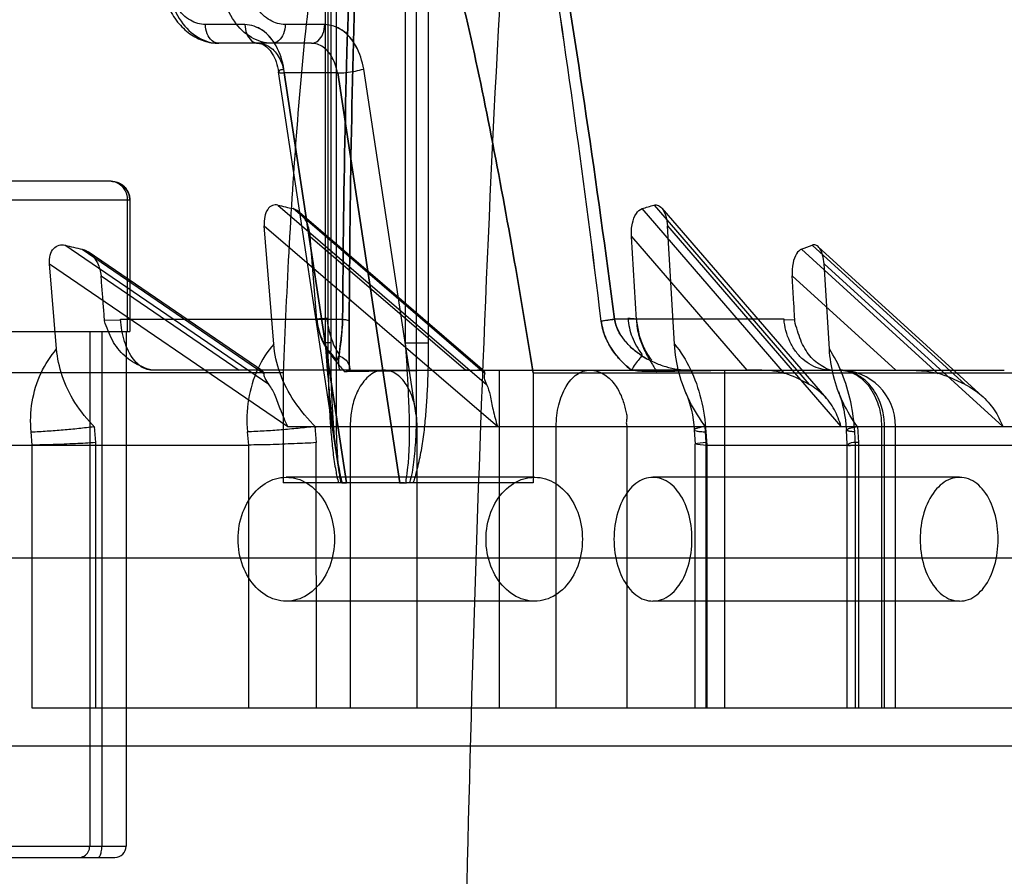
# Model space of a CAD drawing. Units: millimetres. Extents: x -211 to 1392, y -148 to 655.
# Drawn here: x -74 to -48, y 331 to 354 of the extents above; entities that cross this region are included whole.
import ezdxf

# ---------------------------------------------------------------- set-up
doc = ezdxf.new("R2010")
doc.units = ezdxf.units.MM
doc.header["$LTSCALE"] = 61.468
doc.layers.get('0').update_dxf_attribs({"linetype": 'CONTINUOUS'})
doc.layers.add('_SURFACE', color=7, linetype='CONTINUOUS')
doc.layers.add('DATUM_AXIS', color=7, linetype='CONTINUOUS')

msp = doc.modelspace()

# ---------------------------------------------------------------- linework, layer by layer
at = {"color": 6, "linetype": 'Continuous'}
for p, q in [((-65.639, 354.594), (-65.639, 344.907)), ((-65.559, 354.529), (-65.559, 344.69)), ((-62.96, 344.907), (-62.96, 354.594)), ((-65.706, 344.907), (-65.706, 354.34)), ((-65.414, 342.979), (-65.414, 354.38)), ((-63.584, 354.34), (-63.584, 344.907)), ((-63.292, 354.38), (-63.292, 342.979)), ((-67.847, 353.38), (-68.897, 353.38)), ((-65.726, 353.38), (-66.775, 353.38)), ((-66.079, 352.88), (-68.543, 352.88)), ((-65.329, 341.416), (-66.95, 352.119)), ((-65.414, 342.979), (-66.81, 352.194)), ((-65.149, 341.18), (-66.802, 352.089)), ((-65.388, 352.089), (-66.802, 352.089)), ((-66.802, 352.089), (-65.149, 341.18)), ((-65.388, 352.089), (-63.735, 341.18)), ((-63.715, 341.179), (-65.367, 352.089)), ((-63.292, 342.979), (-64.688, 352.194)), ((-71.409, 349.206), (-99.408, 349.206)), ((-70.909, 348.706), (-99.908, 348.706)), ((-70.978, 348.706), (-70.978, 345.206)), ((-70.909, 348.706), (-70.909, 345.206)), ((-66.973, 348.573), (-61.419, 343.798)), ((-61.465, 344.094), (-66.565, 348.478)), ((-53.49, 344.094), (-57.281, 348.478)), ((-56.961, 348.573), (-52.833, 343.798)), ((-56.757, 348.494), (-52.372, 343.422)), ((-66.398, 348.386), (-61.474, 344.154)), ((-67.333, 348.018), (-61.123, 342.68)), ((-67.08, 344.87), (-67.333, 348.018)), ((-56.606, 348.018), (-51.99, 342.68)), ((-56.418, 344.87), (-56.606, 348.018)), ((-66.108, 347.734), (-61.973, 344.18)), ((-65.931, 345.515), (-66.108, 347.734)), ((-57.564, 347.734), (-54.491, 344.18)), ((-57.433, 345.515), (-57.564, 347.734)), ((-67.208, 343.798), (-72.635, 347.506)), ((-72.179, 347.399), (-67.341, 344.094)), ((-53.039, 347.399), (-49.413, 344.094)), ((-48.688, 343.798), (-52.756, 347.506)), ((-52.595, 347.465), (-48.221, 343.479)), ((-67.373, 344.151), (-72.018, 347.325)), ((-73.045, 347.011), (-66.706, 342.68)), ((-72.857, 344.744), (-73.045, 347.011)), ((-52.439, 347.011), (-47.686, 342.68)), ((-52.298, 344.744), (-52.439, 347.011)), ((-71.676, 346.691), (-68.001, 344.18)), ((-53.287, 346.691), (-50.532, 344.18)), ((-71.588, 345.516), (-71.154, 345.51)), ((-71.155, 345.535), (-65.248, 345.535)), ((-58.012, 345.535), (-58.369, 345.487)), ((-53.504, 345.535), (-58.012, 345.535)), ((-53.21, 345.51), (-53.502, 345.516)), ((-75.409, 345.206), (-70.909, 345.206)), ((-71.977, 345.206), (-71.977, 331.507)), ((-71.655, 345.206), (-71.655, 331.507)), ((-71.007, 345.206), (-71.007, 331.507)), ((-65.559, 344.907), (-65.706, 344.907)), ((-65.078, 344.756), (-65.078, 344.18)), ((-63.584, 344.907), (-62.96, 344.907)), ((-66.829, 344.111), (-149.735, 344.111)), ((-65.151, 344.18), (-70.317, 344.18)), ((-66.829, 344.111), (-66.829, 341.18)), ((-65.054, 344.18), (-65.292, 344.18)), ((-61.078, 335.18), (-61.078, 344.18)), ((-60.18, 344.111), (-60.18, 341.18)), ((-60.18, 344.111), (-44.783, 344.111)), ((-56.026, 344.18), (-57.562, 344.18)), ((-55.078, 335.18), (-55.078, 344.18)), ((-54.491, 344.18), (-47.644, 344.18)), ((-71.858, 342.68), (-71.822, 342.252)), ((-66.706, 342.68), (-46.143, 342.68)), ((-65.947, 342.252), (-65.981, 342.68)), ((-65.048, 342.68), (-65.048, 335.18)), ((-63.266, 335.18), (-63.266, 342.68)), ((-59.566, 335.18), (-59.566, 342.68)), ((-57.679, 335.18), (-57.679, 342.68)), ((-55.575, 342.252), (-55.601, 342.68)), ((-51.549, 342.68), (-51.522, 342.252)), ((-50.911, 342.68), (-50.911, 335.18)), ((-50.832, 335.18), (-50.832, 342.68)), ((-50.536, 335.18), (-50.536, 342.68)), ((-73.509, 342.18), (-73.537, 342.536)), ((-67.784, 342.536), (-67.756, 342.18)), ((-55.891, 342.59), (-55.868, 342.207)), ((-55.581, 342.536), (-55.559, 342.18)), ((-51.82, 342.205), (-51.844, 342.586)), ((-51.599, 342.18), (-51.622, 342.536)), ((-148.805, 342.18), (-67.759, 342.18)), ((-73.508, 335.18), (-73.508, 342.18)), ((-71.822, 342.252), (-71.822, 335.18)), ((-67.755, 342.18), (-67.755, 335.18)), ((-65.945, 335.18), (-65.948, 342.252)), ((-55.871, 335.18), (-55.871, 342.209)), ((-55.574, 335.18), (-55.577, 342.252)), ((-55.559, 342.18), (-55.559, 335.18)), ((-55.556, 342.18), (-41.783, 342.18)), ((-51.822, 335.18), (-51.822, 342.206)), ((-51.6, 335.18), (-51.6, 342.18)), ((-51.522, 342.252), (-51.522, 335.18)), ((-65.395, 341.854), (-65.374, 341.721)), ((-65.266, 341.18), (-66.829, 341.18)), ((-60.14, 341.33), (-66.747, 341.33)), ((-63.735, 341.18), (-65.149, 341.18)), ((-60.18, 341.18), (-63.548, 341.18)), ((-48.832, 341.33), (-56.991, 341.33)), ((-172.281, 339.18), (-44.283, 339.18)), ((-60.14, 338.03), (-66.747, 338.03)), ((-48.832, 338.03), (-56.991, 338.03)), ((-46.143, 335.18), (-73.506, 335.18)), ((-174.781, 334.18), (-41.783, 334.18)), ((-99.81, 331.506), (-71.007, 331.507)), ((-99.51, 331.206), (-71.307, 331.207))]:
    msp.add_line(p, q, dxfattribs=at)
at = {"color": 7, "linetype": 'Continuous'}
for p, q in [((-61.973, 344.18), (-65.198, 344.135)), ((-65.151, 344.18), (-54.491, 344.18)), ((-54.491, 344.18), (-56.888, 344.135)), ((-65.266, 341.18), (-65.149, 341.18)), ((-63.735, 341.18), (-63.548, 341.18))]:
    msp.add_line(p, q, dxfattribs=at)
at = {"color": 6, "linetype": 'Continuous'}
for points in [[(-65.381, 341.766), (-65.397, 341.865), (-65.411, 341.963), (-65.424, 342.064), (-65.437, 342.171), (-65.449, 342.28), (-65.461, 342.395), (-65.472, 342.515), (-65.482, 342.64), (-65.492, 342.772), (-65.502, 342.909), (-65.511, 343.053), (-65.519, 343.204), (-65.527, 343.363), (-65.534, 343.531), (-65.541, 343.706), (-65.546, 343.889), (-65.551, 344.079), (-65.555, 344.277), (-65.557, 344.48), (-65.559, 344.69)], [(-65.054, 344.18), (-65.061, 344.234), (-65.066, 344.296), (-65.071, 344.366), (-65.074, 344.445), (-65.076, 344.531), (-65.078, 344.624), (-65.078, 344.726)], [(-65.061, 344.235), (-65.066, 344.288), (-65.07, 344.345), (-65.073, 344.407), (-65.075, 344.471), (-65.077, 344.535)], [(-56.115, 343.576), (-56.073, 343.471), (-56.035, 343.359), (-56, 343.24), (-55.968, 343.115), (-55.942, 342.987), (-55.92, 342.857), (-55.903, 342.724), (-55.892, 342.59)], [(-52.056, 343.607), (-52.016, 343.493), (-51.979, 343.373), (-51.946, 343.248), (-51.917, 343.119), (-51.892, 342.987), (-51.872, 342.854), (-51.856, 342.72), (-51.845, 342.586)], [(-65.381, 341.766), (-65.363, 341.659), (-65.353, 341.599), (-65.344, 341.54), (-65.335, 341.484), (-65.325, 341.432), (-65.316, 341.382), (-65.307, 341.335)], [(-65.268, 341.18), (-65.296, 341.323), (-65.322, 341.456), (-65.346, 341.571), (-65.365, 341.67)], [(-65.314, 341.369), (-65.307, 341.336), (-65.3, 341.303), (-65.293, 341.271), (-65.285, 341.24), (-65.276, 341.21), (-65.268, 341.18)]]:
    msp.add_lwpolyline(points, dxfattribs=at)
for centre, radius, start, end in [((-386.232, 305.749), 330.263, 6.91079, 8.80031), ((-385.988, 305.784), 330.016, 6.90989, 8.80082), ((-71.409, 348.706), 0.5, 0.0005, 90.0005), ((-65.654, 343.775), 1.779, 90.2155, 98.9577), ((-57.666, 344.265), 1.29, 79.4741, 89.698), ((-66.544, 407.474), 62.523, 277.51275, 277.8432), ((-52.036, 342.68), 1.5, 0, 90), ((-71.307, 331.507), 0.3, 270.0004, 0.0005)]:
    msp.add_arc(centre, radius, start, end, dxfattribs=at)
for centre, major_axis, ratio, start_param, end_param in [((-104.965, 389.72), (60.729, -38.502), 0.304339, -0.718734, -0.710341), ((-105.816, 389.72), (59.984, -33.023), 0.451491, -0.424087, -0.415694), ((-105.62, 379.489), (62.331, -29.951), 0.270835, -0.88894, -0.880396), ((-106.286, 379.489), (62.108, -24.568), 0.38726, -0.407633, -0.399089), ((-64.972, 342.68), (2.359, -1.441), 0.176654, -3.083254, -2.693363), ((-59.522, 342.68), (1.932, -1.431), 0.232092, -3.105415, -2.715524), ((-52.669, 342.68), (1.691, -1.351), 0.385403, 1.962345, 2.352236), ((-48.261, 342.68), (1.993, -1.369), 0.308007, 1.990275, 2.380165)]:
    msp.add_ellipse(centre, major_axis=major_axis, ratio=ratio, start_param=start_param, end_param=end_param, dxfattribs=at)
at = {"color": 7, "linetype": 'Continuous'}
for points, knots in [([(-201.737, 254.718), (-201.734, 272.799), (-200.873, 308.97), (-195.881, 363.022), (-186.465, 416.487), (-170.875, 468.574), (-145.066, 516.793), (-106.818, 556.107), (-59.972, 584.124), (-25.995, 596.782), (-8.717, 602.068)], [0, 0, 0, 0, 0.125149, 0.250279, 0.375376, 0.500395, 0.625239, 0.750015, 0.874932, 1, 1, 1, 1]), ([(-65.931, 345.533), (-65.923, 345.402), (-65.865, 345.133), (-65.683, 344.756), (-65.494, 344.538), (-65.387, 344.442)], [0, 0, 0, 0, 0.315352, 0.653328, 1, 1, 1, 1]), ([(-65.931, 345.515), (-65.916, 345.365), (-65.865, 345.08), (-65.656, 344.715), (-65.499, 344.498), (-65.412, 344.398)], [0, 0, 0, 0, 0.359953, 0.68179, 1, 1, 1, 1]), ([(-57.433, 345.515), (-57.422, 345.367), (-57.386, 345.09), (-57.231, 344.721), (-57.113, 344.501), (-57.047, 344.398)], [0, 0, 0, 0, 0.373549, 0.694116, 1, 1, 1, 1]), ([(-57.43, 345.533), (-57.419, 345.403), (-57.378, 345.141), (-57.246, 344.768), (-57.108, 344.541), (-57.025, 344.442)], [0, 0, 0, 0, 0.330851, 0.671981, 1, 1, 1, 1]), ([(-65.203, 344.142), (-65.177, 344.144), (-65.138, 344.138), (-65.068, 344.156), (-65.07, 344.177)], [0, 0, 0, 0, 0.54185, 1, 1, 1, 1]), ([(-56.891, 344.142), (-56.963, 344.144), (-57.114, 344.144), (-57.341, 344.146), (-57.495, 344.163), (-57.57, 344.177)], [0, 0, 0, 0, 0.317192, 0.664062, 1, 1, 1, 1]), ([(-65.168, 341.178), (-65.181, 341.178), (-65.207, 341.182), (-65.233, 341.177), (-65.245, 341.178)], [0, 0, 0, 0, 0.527139, 1, 1, 1, 1]), ([(-63.599, 341.178), (-63.61, 341.178), (-63.636, 341.181), (-63.674, 341.18), (-63.701, 341.178), (-63.715, 341.179)], [0, 0, 0, 0, 0.294336, 0.657773, 1, 1, 1, 1])]:
    msp.add_open_spline(points, degree=3, knots=knots, dxfattribs=at)
at = {"color": 6, "linetype": 'Continuous'}
for points, knots in [([(-65.248, 345.535), (-65.238, 347.336), (-65.193, 350.934), (-65.08, 354.53), (-65.001, 356.324)], [0, 0, 0, 0, 0.500642, 1, 1, 1, 1]), ([(-65.001, 356.324), (-65.08, 354.53), (-65.193, 350.934), (-65.238, 347.336), (-65.248, 345.535)], [0, 0, 0, 0, 0.499357, 1, 1, 1, 1]), ([(-59.613, 356.324), (-59.31, 354.532), (-58.749, 350.939), (-58.25, 347.338), (-58.012, 345.535)], [0, 0, 0, 0, 0.499906, 1, 1, 1, 1]), ([(-58.012, 345.535), (-58.25, 347.338), (-58.749, 350.939), (-59.311, 354.532), (-59.613, 356.324)], [0, 0, 0, 0, 0.500094, 1, 1, 1, 1]), ([(-64.848, 356.276), (-64.922, 354.481), (-65.023, 350.885), (-65.063, 347.288), (-65.072, 345.487)], [0, 0, 0, 0, 0.499339, 1, 1, 1, 1]), ([(-65.072, 345.487), (-65.063, 347.288), (-65.023, 350.885), (-64.922, 354.481), (-64.848, 356.276)], [0, 0, 0, 0, 0.500662, 1, 1, 1, 1]), ([(-70.104, 354.88), (-70.104, 354.704), (-70.069, 354.355), (-69.913, 353.864), (-69.662, 353.443), (-69.332, 353.122), (-68.951, 352.924), (-68.676, 352.88), (-68.543, 352.88)], [0, 0, 0, 0, 0.188323, 0.372127, 0.546631, 0.708342, 0.857644, 1, 1, 1, 1]), ([(-68.896, 353.38), (-69.036, 353.381), (-69.338, 353.469), (-69.686, 353.821), (-69.908, 354.314), (-69.956, 354.689), (-69.957, 354.881)], [0, 0, 0, 0, 0.207621, 0.444889, 0.714936, 1, 1, 1, 1]), ([(-69.957, 354.88), (-69.957, 354.622), (-69.89, 354.122), (-69.594, 353.467), (-69.133, 353.001), (-68.731, 352.88), (-68.543, 352.88)], [0, 0, 0, 0, 0.28797, 0.555344, 0.790533, 1, 1, 1, 1]), ([(-67.129, 352.88), (-67.316, 352.88), (-67.719, 353.001), (-68.18, 353.467), (-68.476, 354.122), (-68.543, 354.622), (-68.543, 354.88)], [0, 0, 0, 0, 0.209467, 0.444656, 0.71203, 1, 1, 1, 1]), ([(-66.775, 353.38), (-66.914, 353.381), (-67.216, 353.469), (-67.565, 353.821), (-67.786, 354.314), (-67.835, 354.689), (-67.836, 354.881)], [0, 0, 0, 0, 0.207621, 0.444889, 0.714936, 1, 1, 1, 1]), ([(-66.151, 353.976), (-66.274, 352.928), (-66.471, 350.78), (-66.683, 347.49), (-66.785, 345.251), (-66.829, 344.111)], [0, 0, 0, 0, 0.320205, 0.65408, 1, 1, 1, 1]), ([(-60.18, 344.111), (-60.364, 345.252), (-60.74, 347.493), (-61.351, 350.785), (-61.808, 352.93), (-62.057, 353.976)], [0, 0, 0, 0, 0.345067, 0.67884, 1, 1, 1, 1]), ([(-62.057, 353.976), (-61.808, 352.93), (-61.351, 350.785), (-60.74, 347.493), (-60.364, 345.252), (-60.18, 344.111)], [0, 0, 0, 0, 0.32116, 0.654933, 1, 1, 1, 1]), ([(-68.543, 352.88), (-68.606, 352.88), (-68.745, 352.939), (-68.868, 353.134), (-68.897, 353.295), (-68.897, 353.38)], [0, 0, 0, 0, 0.283205, 0.619009, 1, 1, 1, 1]), ([(-66.81, 352.194), (-66.847, 352.406), (-66.964, 352.796), (-67.331, 353.253), (-67.683, 353.372), (-67.847, 353.38)], [0, 0, 0, 0, 0.381573, 0.709333, 1, 1, 1, 1]), ([(-66.81, 352.194), (-66.847, 352.406), (-66.965, 352.797), (-67.332, 353.254), (-67.683, 353.372), (-67.847, 353.38)], [0, 0, 0, 0, 0.38219, 0.709888, 1, 1, 1, 1]), ([(-67.847, 353.38), (-67.847, 353.295), (-67.818, 353.134), (-67.695, 352.939), (-67.556, 352.88), (-67.493, 352.88)], [0, 0, 0, 0, 0.381142, 0.716857, 1, 1, 1, 1]), ([(-66.775, 353.38), (-66.775, 353.295), (-66.804, 353.134), (-66.927, 352.939), (-67.066, 352.88), (-67.129, 352.88)], [0, 0, 0, 0, 0.381, 0.716799, 1, 1, 1, 1]), ([(-66.079, 352.88), (-66.016, 352.88), (-65.877, 352.939), (-65.754, 353.134), (-65.726, 353.295), (-65.726, 353.38)], [0, 0, 0, 0, 0.283143, 0.618858, 1, 1, 1, 1]), ([(-64.688, 352.194), (-64.726, 352.406), (-64.843, 352.796), (-65.21, 353.253), (-65.562, 353.372), (-65.726, 353.38)], [0, 0, 0, 0, 0.381573, 0.709333, 1, 1, 1, 1]), ([(-64.688, 352.194), (-64.726, 352.406), (-64.844, 352.797), (-65.211, 353.254), (-65.562, 353.372), (-65.726, 353.38)], [0, 0, 0, 0, 0.38219, 0.709888, 1, 1, 1, 1]), ([(-67.493, 352.88), (-67.385, 352.88), (-67.149, 352.795), (-66.905, 352.492), (-66.823, 352.23), (-66.802, 352.089)], [0, 0, 0, 0, 0.288279, 0.620513, 1, 1, 1, 1]), ([(-67.493, 352.88), (-67.452, 352.88), (-67.358, 352.855), (-67.228, 352.756), (-67.105, 352.595), (-67.005, 352.377), (-66.964, 352.209), (-66.95, 352.119)], [0, 0, 0, 0, 0.122965, 0.282819, 0.484157, 0.725867, 1, 1, 1, 1]), ([(-65.388, 352.089), (-65.409, 352.23), (-65.491, 352.492), (-65.734, 352.795), (-65.97, 352.88), (-66.079, 352.88)], [0, 0, 0, 0, 0.379487, 0.711721, 1, 1, 1, 1]), ([(-66.802, 352.089), (-66.846, 352.089), (-66.934, 352.06), (-66.942, 352.185), (-66.853, 352.181), (-66.81, 352.194)], [0, 0, 0, 0, 0.429298, 0.555088, 1, 1, 1, 1]), ([(-65.388, 352.089), (-65.313, 352.089), (-65.152, 352.102), (-64.919, 352.137), (-64.761, 352.172), (-64.688, 352.194)], [0, 0, 0, 0, 0.315414, 0.680594, 1, 1, 1, 1]), ([(-71.409, 349.206), (-71.334, 349.206), (-71.175, 349.155), (-71.016, 348.961), (-70.978, 348.792), (-70.978, 348.706)], [0, 0, 0, 0, 0.31156, 0.645357, 1, 1, 1, 1]), ([(-71.409, 349.206), (-71.354, 349.206), (-71.243, 349.188), (-71.093, 349.107), (-70.976, 348.977), (-70.919, 348.835), (-70.909, 348.741), (-70.909, 348.706)], [0, 0, 0, 0, 0.210432, 0.423723, 0.642291, 0.867111, 1, 1, 1, 1]), ([(-66.973, 348.573), (-67.019, 348.583), (-67.129, 348.58), (-67.265, 348.455), (-67.334, 348.254), (-67.339, 348.1), (-67.333, 348.018)], [0, 0, 0, 0, 0.184013, 0.402509, 0.675777, 1, 1, 1, 1]), ([(-66.108, 347.734), (-66.118, 347.856), (-66.173, 348.078), (-66.328, 348.344), (-66.486, 348.46), (-66.565, 348.478)], [0, 0, 0, 0, 0.39919, 0.735582, 1, 1, 1, 1]), ([(-57.564, 347.734), (-57.571, 347.853), (-57.555, 348.068), (-57.466, 348.332), (-57.345, 348.46), (-57.281, 348.478)], [0, 0, 0, 0, 0.426147, 0.76138, 1, 1, 1, 1]), ([(-56.961, 348.573), (-56.925, 348.584), (-56.826, 348.575), (-56.711, 348.448), (-56.634, 348.256), (-56.611, 348.101), (-56.606, 348.018)], [0, 0, 0, 0, 0.15494, 0.369435, 0.658278, 1, 1, 1, 1]), ([(-73.045, 347.011), (-73.051, 347.088), (-73.043, 347.233), (-72.956, 347.421), (-72.8, 347.521), (-72.686, 347.518), (-72.635, 347.506)], [0, 0, 0, 0, 0.306134, 0.567316, 0.791947, 1, 1, 1, 1]), ([(-72.179, 347.399), (-72.097, 347.38), (-71.93, 347.278), (-71.751, 347.026), (-71.686, 346.809), (-71.676, 346.691)], [0, 0, 0, 0, 0.276596, 0.611909, 1, 1, 1, 1]), ([(-53.039, 347.399), (-53.095, 347.379), (-53.2, 347.257), (-53.281, 347.009), (-53.294, 346.805), (-53.287, 346.691)], [0, 0, 0, 0, 0.228804, 0.563775, 1, 1, 1, 1]), ([(-52.439, 347.011), (-52.443, 347.089), (-52.465, 347.23), (-52.534, 347.405), (-52.637, 347.517), (-52.725, 347.518), (-52.756, 347.506)], [0, 0, 0, 0, 0.353231, 0.642797, 0.848154, 1, 1, 1, 1]), ([(-71.581, 345.493), (-71.591, 345.625), (-71.61, 345.891), (-71.645, 346.29), (-71.665, 346.558), (-71.676, 346.692)], [0, 0, 0, 0, 0.331128, 0.664327, 1, 1, 1, 1]), ([(-53.216, 345.493), (-53.224, 345.625), (-53.238, 345.891), (-53.264, 346.29), (-53.279, 346.558), (-53.287, 346.692)], [0, 0, 0, 0, 0.331155, 0.664327, 1, 1, 1, 1]), ([(-65.661, 345.554), (-65.649, 345.388), (-65.584, 345.052), (-65.438, 344.74), (-65.342, 344.596)], [0, 0, 0, 0, 0.491328, 1, 1, 1, 1]), ([(-57.659, 345.554), (-57.645, 345.387), (-57.565, 345.044), (-57.392, 344.737), (-57.28, 344.596)], [0, 0, 0, 0, 0.483981, 1, 1, 1, 1]), ([(-70.317, 344.18), (-70.412, 344.192), (-70.585, 344.276), (-70.838, 344.386), (-71.051, 344.553), (-71.232, 344.749), (-71.383, 344.975), (-71.485, 345.23), (-71.564, 345.401), (-71.581, 345.493)], [0, 0, 0, 0, 0.15036, 0.293285, 0.432009, 0.569725, 0.709551, 0.853551, 1, 1, 1, 1]), ([(-70.317, 344.18), (-70.376, 344.18), (-70.5, 344.204), (-70.672, 344.307), (-70.826, 344.471), (-70.957, 344.688), (-71.058, 344.946), (-71.127, 345.233), (-71.149, 345.434), (-71.155, 345.535)], [0, 0, 0, 0, 0.101853, 0.214323, 0.342961, 0.489226, 0.65092, 0.82325, 1, 1, 1, 1]), ([(-65.248, 345.535), (-65.251, 345.437), (-65.264, 345.293), (-65.278, 345.106), (-65.29, 344.976), (-65.306, 344.855), (-65.327, 344.716), (-65.34, 344.586), (-65.354, 344.469), (-65.361, 344.375), (-65.36, 344.297), (-65.344, 344.235), (-65.33, 344.198), (-65.306, 344.18), (-65.292, 344.18)], [0, 0, 0, 0, 0.212083, 0.312393, 0.407007, 0.494585, 0.575607, 0.711103, 0.778021, 0.830881, 0.914279, 0.945069, 0.968806, 1, 1, 1, 1]), ([(-65.344, 344.561), (-65.337, 344.626), (-65.322, 344.726), (-65.306, 344.867), (-65.291, 344.986), (-65.276, 345.113), (-65.26, 345.297), (-65.252, 345.439), (-65.248, 345.535)], [0, 0, 0, 0, 0.198533, 0.312063, 0.434596, 0.565398, 0.703809, 1, 1, 1, 1]), ([(-65.248, 345.535), (-65.224, 345.532), (-65.182, 345.527), (-65.127, 345.516), (-65.093, 345.505), (-65.074, 345.494), (-65.072, 345.487)], [0, 0, 0, 0, 0.395718, 0.689007, 0.888901, 1, 1, 1, 1]), ([(-65.248, 345.535), (-65.224, 345.532), (-65.182, 345.527), (-65.127, 345.515), (-65.093, 345.505), (-65.074, 345.494), (-65.072, 345.487)], [0, 0, 0, 0, 0.396301, 0.688817, 0.889338, 1, 1, 1, 1]), ([(-65.072, 345.487), (-65.073, 345.334), (-65.076, 345.031), (-65.08, 344.595), (-65.072, 344.313), (-65.059, 344.18)], [0, 0, 0, 0, 0.351991, 0.693917, 1, 1, 1, 1]), ([(-65.059, 344.18), (-65.067, 344.262), (-65.074, 344.395), (-65.078, 344.581), (-65.078, 344.742), (-65.077, 344.914), (-65.075, 345.164), (-65.073, 345.356), (-65.072, 345.487)], [0, 0, 0, 0, 0.190031, 0.303754, 0.426908, 0.559286, 0.699728, 1, 1, 1, 1]), ([(-57.563, 344.18), (-57.661, 344.255), (-57.802, 344.383), (-57.972, 344.575), (-58.089, 344.736), (-58.19, 344.91), (-58.302, 345.155), (-58.353, 345.353), (-58.369, 345.487)], [0, 0, 0, 0, 0.235687, 0.361352, 0.487635, 0.61483, 0.74287, 1, 1, 1, 1]), ([(-58.369, 345.487), (-58.35, 345.329), (-58.257, 345.003), (-57.98, 344.552), (-57.713, 344.298), (-57.564, 344.18)], [0, 0, 0, 0, 0.303827, 0.636505, 1, 1, 1, 1]), ([(-58.012, 345.535), (-57.996, 345.434), (-57.944, 345.285), (-57.845, 345.101), (-57.753, 344.97), (-57.645, 344.85), (-57.489, 344.706), (-57.312, 344.574), (-57.119, 344.463), (-56.915, 344.364), (-56.656, 344.266), (-56.34, 344.196), (-56.128, 344.18), (-56.026, 344.18)], [0, 0, 0, 0, 0.119319, 0.180383, 0.24229, 0.304833, 0.368096, 0.489336, 0.560708, 0.62543, 0.753637, 0.881183, 1, 1, 1, 1]), ([(-57.283, 344.561), (-57.373, 344.619), (-57.503, 344.715), (-57.656, 344.863), (-57.76, 344.981), (-57.851, 345.108), (-57.949, 345.288), (-57.995, 345.436), (-58.012, 345.535)], [0, 0, 0, 0, 0.257142, 0.384276, 0.510446, 0.635123, 0.757815, 1, 1, 1, 1]), ([(-52.268, 344.18), (-52.354, 344.18), (-52.53, 344.202), (-52.781, 344.301), (-53.011, 344.463), (-53.207, 344.68), (-53.359, 344.94), (-53.462, 345.23), (-53.496, 345.433), (-53.504, 345.535)], [0, 0, 0, 0, 0.128026, 0.260739, 0.399341, 0.544085, 0.693982, 0.846913, 1, 1, 1, 1]), ([(-52.268, 344.18), (-52.343, 344.192), (-52.471, 344.278), (-52.664, 344.39), (-52.822, 344.558), (-52.957, 344.753), (-53.069, 344.979), (-53.144, 345.231), (-53.204, 345.402), (-53.216, 345.493)], [0, 0, 0, 0, 0.13272, 0.262776, 0.396004, 0.534992, 0.682102, 0.838638, 1, 1, 1, 1]), ([(-67.08, 344.87), (-67.254, 344.676), (-67.552, 344.208), (-67.788, 343.4), (-67.808, 342.821), (-67.782, 342.535)], [0, 0, 0, 0, 0.312753, 0.655111, 1, 1, 1, 1]), ([(-65.956, 342.653), (-66.164, 342.87), (-66.549, 343.312), (-66.94, 344.07), (-67.058, 344.608), (-67.08, 344.87)], [0, 0, 0, 0, 0.356274, 0.688826, 1, 1, 1, 1]), ([(-65.255, 341.179), (-65.264, 341.212), (-65.303, 341.348), (-65.346, 341.563), (-65.391, 341.821), (-65.437, 342.13), (-65.484, 342.522), (-65.537, 342.995), (-65.586, 343.471), (-65.643, 344.108), (-65.681, 344.587), (-65.706, 344.906)], [0, 0, 0, 0, 0.027148, 0.113206, 0.174447, 0.236598, 0.362365, 0.489327, 0.616716, 0.744324, 1, 1, 1, 1]), ([(-65.639, 344.907), (-65.639, 344.58), (-65.635, 344.09), (-65.613, 343.438), (-65.59, 342.95), (-65.557, 342.464), (-65.515, 342.063), (-65.472, 341.745), (-65.426, 341.478), (-65.39, 341.288), (-65.358, 341.18)], [0, 0, 0, 0, 0.261714, 0.392351, 0.522884, 0.653025, 0.782108, 0.846139, 0.909575, 1, 1, 1, 1]), ([(-63.584, 344.907), (-63.561, 344.587), (-63.528, 344.109), (-63.5, 343.472), (-63.484, 343.075), (-63.475, 342.759), (-63.472, 342.444), (-63.48, 342.132), (-63.499, 341.823), (-63.518, 341.562), (-63.553, 341.349), (-63.57, 341.21), (-63.573, 341.179)], [0, 0, 0, 0, 0.256907, 0.384814, 0.51226, 0.575858, 0.639304, 0.764867, 0.826593, 0.887341, 0.975072, 1, 1, 1, 1]), ([(-63.369, 341.18), (-63.326, 341.288), (-63.276, 341.478), (-63.21, 341.747), (-63.147, 342.063), (-63.097, 342.384), (-63.06, 342.707), (-63.029, 343.032), (-63, 343.438), (-62.967, 344.09), (-62.959, 344.58), (-62.96, 344.907)], [0, 0, 0, 0, 0.092627, 0.156444, 0.220569, 0.34981, 0.414773, 0.479765, 0.609678, 0.739652, 1, 1, 1, 1]), ([(-55.583, 342.653), (-55.74, 342.875), (-56.033, 343.332), (-56.317, 344.086), (-56.402, 344.61), (-56.418, 344.87)], [0, 0, 0, 0, 0.340224, 0.674813, 1, 1, 1, 1]), ([(-56.418, 344.87), (-56.252, 344.67), (-55.963, 344.204), (-55.684, 343.407), (-55.6, 342.831), (-55.582, 342.535)], [0, 0, 0, 0, 0.30986, 0.646942, 1, 1, 1, 1]), ([(-73.535, 342.535), (-73.56, 342.8), (-73.541, 343.342), (-73.311, 344.106), (-73.024, 344.553), (-72.857, 344.744)], [0, 0, 0, 0, 0.337215, 0.678066, 1, 1, 1, 1]), ([(-71.84, 342.657), (-72.037, 342.86), (-72.387, 343.283), (-72.733, 344), (-72.837, 344.5), (-72.857, 344.744)], [0, 0, 0, 0, 0.359562, 0.689828, 1, 1, 1, 1]), ([(-65.344, 344.561), (-65.287, 344.541), (-65.185, 344.484), (-65.075, 344.347), (-65.058, 344.234), (-65.059, 344.18)], [0, 0, 0, 0, 0.354443, 0.676804, 1, 1, 1, 1]), ([(-57.283, 344.561), (-57.309, 344.532), (-57.369, 344.459), (-57.47, 344.337), (-57.533, 344.235), (-57.564, 344.18)], [0, 0, 0, 0, 0.246926, 0.597189, 1, 1, 1, 1]), ([(-57.042, 344.416), (-57.063, 344.427), (-57.145, 344.472), (-57.226, 344.519), (-57.286, 344.555)], [0, 0, 0, 0, 0.254247, 1, 1, 1, 1]), ([(-51.624, 342.535), (-51.638, 342.803), (-51.711, 343.338), (-51.932, 344.086), (-52.164, 344.544), (-52.298, 344.744)], [0, 0, 0, 0, 0.345168, 0.690862, 1, 1, 1, 1]), ([(-51.535, 342.657), (-51.687, 342.865), (-51.954, 343.301), (-52.208, 344.013), (-52.283, 344.502), (-52.298, 344.744)], [0, 0, 0, 0, 0.344082, 0.676854, 1, 1, 1, 1]), ([(-65.412, 344.398), (-65.374, 344.357), (-65.314, 344.26), (-65.228, 344.184), (-65.198, 344.135)], [0, 0, 0, 0, 0.497923, 1, 1, 1, 1]), ([(-57.047, 344.398), (-57.018, 344.356), (-56.975, 344.262), (-56.909, 344.182), (-56.888, 344.135)], [0, 0, 0, 0, 0.499801, 1, 1, 1, 1]), ([(-67.341, 344.094), (-67.334, 344.125), (-67.466, 344.201), (-67.674, 344.165), (-67.88, 344.18), (-68.001, 344.18)], [0, 0, 0, 0, 0.138564, 0.471244, 1, 1, 1, 1]), ([(-64.148, 344.18), (-64.224, 344.18), (-64.377, 344.146), (-64.568, 344.019), (-64.721, 343.849), (-64.838, 343.654), (-64.925, 343.449), (-64.986, 343.243), (-65.025, 343.045), (-65.037, 342.858), (-65.048, 342.738), (-65.048, 342.68)], [0, 0, 0, 0, 0.119426, 0.236969, 0.355971, 0.475151, 0.592281, 0.705203, 0.811612, 0.908575, 1, 1, 1, 1]), ([(-63.266, 342.68), (-63.265, 342.873), (-63.306, 343.242), (-63.487, 343.726), (-63.765, 344.079), (-64.029, 344.18), (-64.148, 344.18)], [0, 0, 0, 0, 0.30594, 0.582466, 0.811539, 1, 1, 1, 1]), ([(-61.465, 344.094), (-61.454, 344.115), (-61.511, 344.211), (-61.717, 344.155), (-61.87, 344.18), (-61.973, 344.18)], [0, 0, 0, 0, 0.126975, 0.441765, 1, 1, 1, 1]), ([(-59.566, 342.68), (-59.566, 342.873), (-59.524, 343.242), (-59.341, 343.727), (-59.058, 344.079), (-58.791, 344.18), (-58.671, 344.18)], [0, 0, 0, 0, 0.304693, 0.580548, 0.810028, 1, 1, 1, 1]), ([(-58.671, 344.18), (-58.599, 344.18), (-58.457, 344.156), (-58.271, 344.062), (-58.118, 343.933), (-57.994, 343.785), (-57.897, 343.626), (-57.824, 343.465), (-57.764, 343.309), (-57.735, 343.155), (-57.688, 343.019), (-57.687, 342.89), (-57.706, 342.78), (-57.694, 342.709), (-57.679, 342.68)], [0, 0, 0, 0, 0.109464, 0.213014, 0.313335, 0.410742, 0.504589, 0.594094, 0.678829, 0.75756, 0.830836, 0.894625, 0.950651, 1, 1, 1, 1]), ([(-53.49, 344.094), (-53.6, 344.129), (-53.831, 344.168), (-54.167, 344.18), (-54.388, 344.18), (-54.491, 344.18)], [0, 0, 0, 0, 0.343457, 0.691956, 1, 1, 1, 1]), ([(-52.036, 344.18), (-51.888, 344.18), (-51.572, 344.091), (-51.203, 343.743), (-50.965, 343.25), (-50.911, 342.873), (-50.911, 342.68)], [0, 0, 0, 0, 0.216523, 0.453962, 0.718308, 1, 1, 1, 1]), ([(-50.832, 342.68), (-50.832, 342.746), (-50.836, 342.885), (-50.877, 343.1), (-50.944, 343.329), (-51.054, 343.563), (-51.213, 343.79), (-51.429, 343.991), (-51.708, 344.141), (-51.925, 344.18), (-52.036, 344.18)], [0, 0, 0, 0, 0.093427, 0.195388, 0.307886, 0.429297, 0.558911, 0.696392, 0.842334, 1, 1, 1, 1]), ([(-50.532, 344.18), (-50.416, 344.18), (-50.172, 344.18), (-49.797, 344.169), (-49.538, 344.131), (-49.413, 344.094)], [0, 0, 0, 0, 0.30842, 0.652026, 1, 1, 1, 1]), ([(-66.706, 342.68), (-66.777, 342.823), (-66.892, 343.1), (-67.029, 343.484), (-67.139, 343.711), (-67.208, 343.798)], [0, 0, 0, 0, 0.392012, 0.72919, 1, 1, 1, 1]), ([(-61.419, 343.798), (-61.374, 343.708), (-61.317, 343.48), (-61.246, 343.102), (-61.174, 342.825), (-61.123, 342.68)], [0, 0, 0, 0, 0.261326, 0.601886, 1, 1, 1, 1]), ([(-51.99, 342.68), (-52.03, 342.834), (-52.147, 343.137), (-52.437, 343.526), (-52.696, 343.72), (-52.833, 343.798)], [0, 0, 0, 0, 0.333574, 0.670291, 1, 1, 1, 1]), ([(-48.688, 343.798), (-48.533, 343.72), (-48.241, 343.528), (-47.899, 343.14), (-47.744, 342.835), (-47.686, 342.68)], [0, 0, 0, 0, 0.338082, 0.675583, 1, 1, 1, 1]), ([(-65.287, 341.18), (-65.328, 341.361), (-65.372, 341.748), (-65.407, 342.349), (-65.414, 342.765), (-65.414, 342.979)], [0, 0, 0, 0, 0.309309, 0.644159, 1, 1, 1, 1]), ([(-63.292, 342.979), (-63.292, 342.765), (-63.302, 342.348), (-63.35, 341.747), (-63.412, 341.36), (-63.467, 341.18)], [0, 0, 0, 0, 0.354748, 0.689092, 1, 1, 1, 1]), ([(-73.537, 342.536), (-73.466, 342.539), (-73.323, 342.546), (-73.039, 342.564), (-72.687, 342.591), (-72.339, 342.624), (-72.063, 342.654), (-71.926, 342.671), (-71.858, 342.68)], [0, 0, 0, 0, 0.127682, 0.254787, 0.5063, 0.754741, 0.877813, 1, 1, 1, 1]), ([(-65.98, 342.68), (-66.056, 342.67), (-66.208, 342.653), (-66.509, 342.621), (-66.883, 342.588), (-67.258, 342.561), (-67.558, 342.545), (-67.708, 342.538), (-67.784, 342.536)], [0, 0, 0, 0, 0.127238, 0.252975, 0.502048, 0.750281, 0.8749, 1, 1, 1, 1]), ([(-55.6, 342.68), (-55.647, 342.672), (-55.724, 342.658), (-55.809, 342.636), (-55.856, 342.62), (-55.876, 342.61), (-55.889, 342.601), (-55.896, 342.583), (-55.861, 342.565), (-55.808, 342.555), (-55.707, 342.542), (-55.629, 342.538), (-55.581, 342.536)], [0, 0, 0, 0, 0.22375, 0.369252, 0.418727, 0.454451, 0.477996, 0.493191, 0.533503, 0.622759, 0.772652, 1, 1, 1, 1]), ([(-51.622, 342.536), (-51.659, 342.538), (-51.709, 342.543), (-51.768, 342.552), (-51.799, 342.559), (-51.822, 342.566), (-51.837, 342.573), (-51.846, 342.583), (-51.844, 342.594), (-51.834, 342.603), (-51.808, 342.618), (-51.755, 342.636), (-51.665, 342.659), (-51.592, 342.672), (-51.549, 342.68)], [0, 0, 0, 0, 0.199678, 0.272221, 0.328979, 0.371455, 0.400998, 0.420244, 0.436277, 0.458621, 0.491914, 0.597804, 0.762874, 1, 1, 1, 1]), ([(-71.822, 342.252), (-72.001, 342.234), (-72.378, 342.224), (-72.94, 342.191), (-73.324, 342.191), (-73.509, 342.18)], [0, 0, 0, 0, 0.318712, 0.670117, 1, 1, 1, 1]), ([(-65.948, 342.252), (-66.143, 342.233), (-66.553, 342.224), (-67.155, 342.189), (-67.563, 342.193), (-67.755, 342.18)], [0, 0, 0, 0, 0.32475, 0.679895, 1, 1, 1, 1]), ([(-55.577, 342.252), (-55.664, 342.24), (-56.02, 342.226), (-55.653, 342.188), (-55.559, 342.18)], [0, 0, 0, 0, 0.483042, 1, 1, 1, 1]), ([(-51.522, 342.252), (-51.607, 342.241), (-51.712, 342.283), (-51.858, 342.149), (-51.667, 342.187), (-51.599, 342.18)], [0, 0, 0, 0, 0.514394, 0.588791, 1, 1, 1, 1]), ([(-68.03, 339.68), (-68.03, 339.922), (-67.95, 340.394), (-67.601, 340.985), (-67.062, 341.342), (-66.433, 341.342), (-65.894, 340.985), (-65.545, 340.394), (-65.465, 339.922), (-65.465, 339.68)], [0, 0, 0, 0, 0.158563, 0.305862, 0.437773, 0.562227, 0.694138, 0.841437, 1, 1, 1, 1]), ([(-61.433, 339.68), (-61.433, 339.923), (-61.351, 340.396), (-60.997, 340.986), (-60.455, 341.341), (-59.826, 341.342), (-59.29, 340.985), (-58.947, 340.393), (-58.869, 339.922), (-58.869, 339.68)], [0, 0, 0, 0, 0.158819, 0.306661, 0.439251, 0.563682, 0.694891, 0.841651, 1, 1, 1, 1]), ([(-55.953, 339.68), (-55.953, 339.921), (-56.015, 340.38), (-56.283, 340.96), (-56.716, 341.339), (-57.266, 341.339), (-57.699, 340.96), (-57.967, 340.38), (-58.029, 339.921), (-58.029, 339.68)], [0, 0, 0, 0, 0.170503, 0.321934, 0.445529, 0.554471, 0.678066, 0.829497, 1, 1, 1, 1]), ([(-47.807, 339.68), (-47.807, 339.917), (-47.866, 340.373), (-48.124, 340.955), (-48.557, 341.34), (-49.111, 341.338), (-49.549, 340.955), (-49.82, 340.375), (-49.883, 339.917), (-49.883, 339.68)], [0, 0, 0, 0, 0.16797, 0.320283, 0.443763, 0.553364, 0.678683, 0.832257, 1, 1, 1, 1]), ([(-65.465, 339.68), (-65.465, 339.438), (-65.545, 338.966), (-65.894, 338.374), (-66.433, 338.018), (-67.062, 338.018), (-67.601, 338.374), (-67.95, 338.966), (-68.03, 339.438), (-68.03, 339.68)], [0, 0, 0, 0, 0.158563, 0.305862, 0.437773, 0.562227, 0.694138, 0.841437, 1, 1, 1, 1]), ([(-58.869, 339.68), (-58.869, 339.437), (-58.947, 338.966), (-59.29, 338.374), (-59.827, 338.017), (-60.457, 338.019), (-60.998, 338.374), (-61.351, 338.965), (-61.433, 339.438), (-61.433, 339.68)], [0, 0, 0, 0, 0.158657, 0.305412, 0.436594, 0.561027, 0.693645, 0.84149, 1, 1, 1, 1]), ([(-58.029, 339.68), (-58.029, 339.439), (-57.967, 338.98), (-57.699, 338.4), (-57.266, 338.021), (-56.716, 338.021), (-56.283, 338.4), (-56.015, 338.98), (-55.953, 339.439), (-55.953, 339.68)], [0, 0, 0, 0, 0.170503, 0.321934, 0.445529, 0.554471, 0.678066, 0.829497, 1, 1, 1, 1]), ([(-49.883, 339.68), (-49.883, 339.442), (-49.82, 338.984), (-49.548, 338.403), (-49.109, 338.022), (-48.555, 338.02), (-48.124, 338.406), (-47.866, 338.988), (-47.807, 339.443), (-47.807, 339.68)], [0, 0, 0, 0, 0.168139, 0.321685, 0.446932, 0.55653, 0.680081, 0.832427, 1, 1, 1, 1]), ([(-72.275, 331.207), (-72.224, 331.207), (-72.119, 331.235), (-72.005, 331.35), (-71.977, 331.455), (-71.977, 331.507)], [0, 0, 0, 0, 0.332604, 0.665937, 1, 1, 1, 1]), ([(-71.761, 331.207), (-71.739, 331.207), (-71.69, 331.262), (-71.665, 331.366), (-71.655, 331.456), (-71.655, 331.507)], [0, 0, 0, 0, 0.198995, 0.548128, 1, 1, 1, 1])]:
    msp.add_open_spline(points, degree=3, knots=knots, dxfattribs=at)
msp.add_open_spline([(-65.402, 344.416), (-65.386, 344.462), (-65.37, 344.508), (-65.355, 344.555)], degree=3, dxfattribs=at)
at = {"layer": '_SURFACE', "color": 7, "linetype": 'Continuous'}
msp.add_open_spline([(-87.774, 262.11), (-87.714, 284.771), (-86.307, 330.02), (-79.767, 375.205), (-73.392, 396.915)], degree=3, knots=[0, 0, 0, 0, 0.500389, 1, 1, 1, 1], dxfattribs=at)
at = {"layer": 'DATUM_AXIS', "color": 7, "linetype": 'Continuous'}
msp.add_open_spline([(-62.228, 313.346), (-62.091, 325.169), (-61.74, 342.884), (-60.365, 366.452), (-58.058, 378.013), (-56.676, 383.698)], degree=3, knots=[0, 0, 0, 0, 0.501517, 0.751837, 1, 1, 1, 1], dxfattribs=at)

doc.saveas('drawing.dxf')
